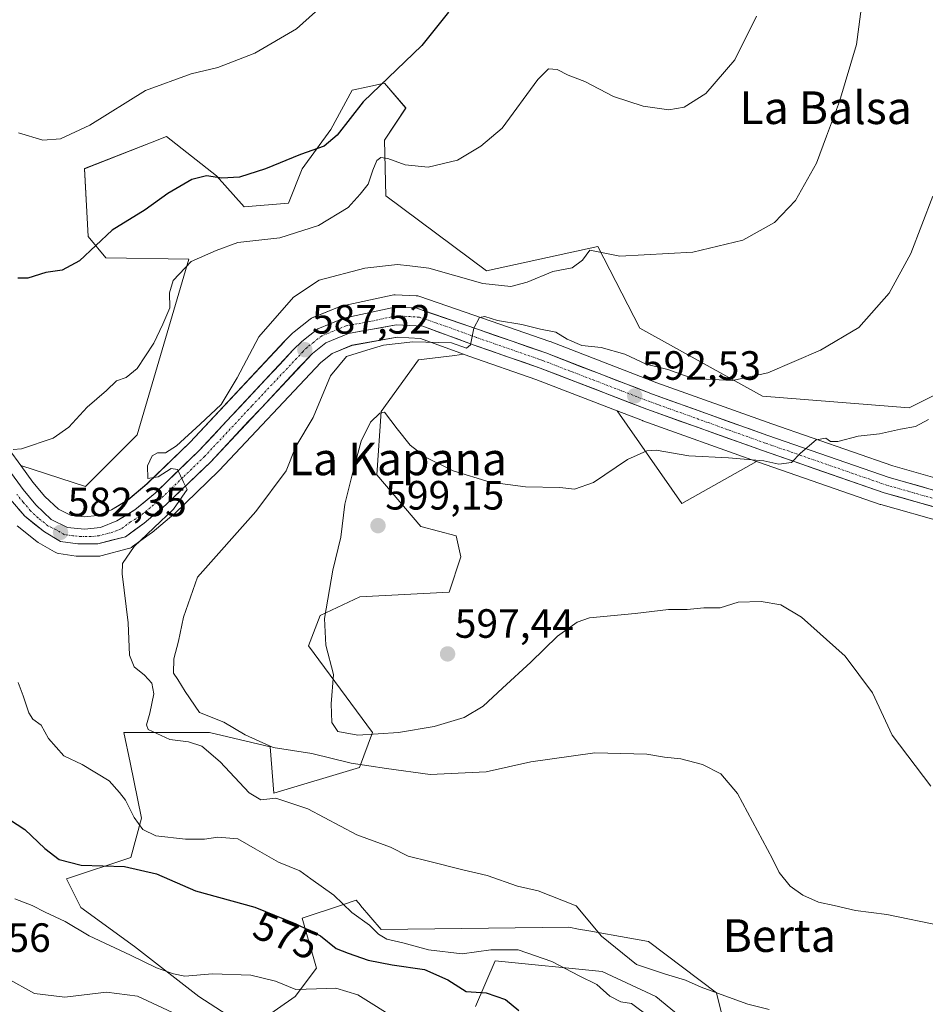
# Model space of a CAD drawing. Units: metres. Extents: x 586948 to 590397, y 4731292 to 4733650.
# Drawn here: x 589350 to 589571, y 4733163 to 4733404 of the extents above; entities that cross this region are included whole.
import ezdxf
from ezdxf.enums import TextEntityAlignment as Align

# ---------------------------------------------------------------- set-up
doc = ezdxf.new("R2010")
doc.units = ezdxf.units.M
doc.header["$MEASUREMENT"] = 0
doc.linetypes.add('TRAZO_Y_PUNTO', pattern=[1, 0.5, -0.25, 0, -0.25])
for name, color, linetype, lineweight in [('Carretera de calzada única', 19, 'Continuous', 13), ('Carretera de calzada única Cxs', 19, 'Continuous', 13), ('Carretera de calzada única eje', 19, 'TRAZO_Y_PUNTO', 0), ('Carátula', 7, 'Continuous', 5), ('Cultivos herbáceos CxS', 92, 'Continuous', 0), ('Curva de nivel maestra', 36, 'Continuous', 30), ('Curva de nivel normal', 36, 'Continuous', 0), ('Matorral CxS', 135, 'Continuous', 0), ('Núcleo urbano CxS', 19, 'Continuous', 0), ('Punto de cota en terreno', 7, 'Continuous', 0), ('Rótulo de curva de nivel directora', 19, 'Continuous', 0), ('Rótulo de punto de cota en terreno', 19, 'Continuous', 0), ('Texto cartográfico', 19, 'Continuous', 0)]:
    doc.layers.add(name, color=color, linetype=linetype, lineweight=lineweight)
doc.styles.add('Arial', font='txt', dxfattribs={"height": 0.2})

# ---------------------------------------------------------------- blocks, each defined once
blk = doc.blocks.new('*U150')
at = {"layer": 'Cultivos herbáceos CxS', "color": 92, "linetype": 'Continuous', "lineweight": 0}
for points in [[(589588.2661, 4733319.2793, 596.3935), (589567.2895, 4733308.7917, 594.4607), (589531.3491, 4733311.6031, 591.8301), (589501.3311, 4733328.2909, 588.5072), (589491.0505, 4733348.2623, 585.1365), (589463.8415, 4733342.3357, 584.8079), (589439.1519, 4733360.7097, 581.8191), (589438.8117, 4733374.3445, 579.8598), (589444.0559, 4733382.2107, 578.3039), (589438.8119, 4733388.3289, 576.4802), (589434.7255, 4733387.4205, 576.0684), (589430.9457, 4733386.5801, 575.4649), (589425.7017, 4733376.9665, 576.0152), (589418.7095, 4733367.3523, 576.8198), (589415.3191, 4733358.8769, 578.7953), (589404.4561, 4733358.0409, 577.931), (589397.7331, 4733365.6049, 575.7126), (589385.4973, 4733375.2191, 573.1097), (589381.9739, 4733373.8403, 573.3406), (589365.3951, 4733367.3533, 572.4096), (589366.2685, 4733350.7469, 575.3433), (589370.6389, 4733345.5031, 578.1074), (589390.9183, 4733345.2079, 581.8424), (589378.2857, 4733302.1431, 584.1575), (589365.6529, 4733289.5101, 583.2172), (589349.7769, 4733294.6779, 580.8536), (589332.5611, 4733318.2019, 578.6417)], [(589524.7035, 4733147.1061, 580.6637), (589520.1101, 4733165.4801, 584.2809), (589503.4581, 4733178.1131, 585.9593), (589498.9313, 4733178.9123, 585.7042), (589488.8679, 4733180.6881, 584.1973), (589486.2913, 4733181.1429, 583.9833), (589483.9363, 4733181.5587, 583.9683), (589437.9997, 4733180.9859, 579.3949), (589432.9441, 4733186.9335, 580.6215), (589432.9275, 4733186.9531, 580.6269), (589431.8697, 4733188.1977, 580.7342), (589428.7725, 4733187.1653, 579.5091), (589418.7061, 4733183.8103, 575.0221), (589422.2015, 4733171.5739, 570.8352), (589416.9571, 4733164.5813, 568.0476), (589405.5953, 4733156.7159, 565.9675), (589393.3595, 4733164.5817, 567.5757), (589377.6273, 4733176.8189, 570.1475), (589364.5165, 4733186.4329, 571.8271), (589361.0213, 4733193.4251, 573.3459), (589376.7533, 4733198.6693, 575.1234), (589379.3757, 4733208.2833, 580.4584), (589376.5431, 4733221.8835, 582.8795), (589375.0067, 4733229.2595, 583.7074), (589395.9829, 4733229.2591, 585.9651), (589410.8407, 4733225.7629, 588.4092), (589411.7147, 4733214.4007, 584.238), (589432.7017, 4733220.6597, 588.8305), (589435.9285, 4733229.2803, 592.7078), (589420.2009, 4733250.4635, 594.6329), (589423.0721, 4733257.9285, 595.2311), (589432.8329, 4733262.5217, 596.7246), (589454.6533, 4733263.6699, 597.4031), (589457.5243, 4733272.2831, 597.0881), (589456.3757, 4733277.4509, 596.8595), (589447.7635, 4733279.7479, 597.2844), (589436.9305, 4733292.3621, 596.4669), (589438.0023, 4733307.8841, 595.1073), (589447.1903, 4733320.5157, 593.7231), (589456.0163, 4733321.6299, 592.1114), (589458.1511, 4733321.8995, 591.8863), (589459.5139, 4733321.3975, 591.8118), (589475.9075, 4733315.6931, 591.9677), (589495.7777, 4733308.0353, 594.0132), (589511.6113, 4733285.3243, 597.2501), (589529.9277, 4733295.6331, 595.498), (589530.3531, 4733295.4807, 595.4929), (589560.2079, 4733285.1355, 596.8321), (589560.3703, 4733285.0843, 596.8397), (589575.9303, 4733280.6643, 597.968)], [(589461.1175, 4733162.1577, 572.634), (589465.9023, 4733173.3215, 577.1751), (589492.1223, 4733170.6987, 581.4789), (589505.2327, 4733164.5805, 581.4178), (589514.8465, 4733156.7143, 581.5787)]]:
    blk.add_polyline3d(points, dxfattribs=at)
blk = doc.blocks.new('*U160')
at = {"layer": 'Matorral CxS', "color": 135, "linetype": 'Continuous', "lineweight": 0}
for points in [[(589578.1265, 4733290.3591, 597.7985), (589563.2513, 4733294.5729, 597.0589), (589533.6581, 4733304.8393, 594.2124), (589505.4863, 4733314.9421, 592.415), (589479.3795, 4733325.0093, 591.0678), (589479.3049, 4733325.0367, 591.0688), (589462.8035, 4733330.7643, 590.2855), (589447.4931, 4733336.0745, 589.4221), (589447.0311, 4733336.1945, 589.4005), (589446.6209, 4733336.2381, 589.38), (589441.4809, 4733336.4281, 589.1261), (589441.1083, 4733336.4187, 589.1086), (589440.7399, 4733336.3631, 589.0891), (589428.2199, 4733333.6731, 588.393), (589427.8241, 4733333.5591, 588.3746), (589427.7053, 4733333.5131, 588.3696), (589421.3353, 4733330.8831, 587.9661), (589420.9801, 4733330.7081, 587.9292), (589420.6275, 4733330.4697, 587.8919), (589416.7175, 4733327.3997, 587.5331), (589416.6417, 4733327.3383, 587.5134), (589416.4385, 4733327.1511, 587.4607), (589414.3785, 4733325.0711, 587.1203), (589414.3189, 4733325.0093, 587.1162), (589391.2709, 4733300.3647, 585.3771), (589380.7035, 4733290.1529, 584.5949), (589375.9781, 4733286.2055, 584.1034), (589372.0001, 4733283.7807, 583.7979), (589368.5793, 4733282.4039, 583.3617), (589365.4109, 4733282.0935, 583.0333), (589365.4109, 4733282.0935, 583.0333), (589362.1167, 4733282.3959, 582.6849), (589359.0217, 4733283.9435, 582.5142), (589355.6993, 4733287.0983, 582.1238), (589352.7525, 4733290.6119, 581.3566), (589349.7769, 4733294.6779, 580.8536), (589365.6529, 4733289.5101, 583.2172), (589378.2857, 4733302.1431, 584.1575), (589390.9183, 4733345.2079, 581.8424), (589370.6389, 4733345.5031, 578.1074), (589366.2685, 4733350.7469, 575.3433), (589365.3951, 4733367.3533, 572.4096), (589381.9739, 4733373.8403, 573.3406), (589385.4973, 4733375.2191, 573.1097), (589397.7331, 4733365.6049, 575.7126), (589404.4561, 4733358.0409, 577.931), (589415.3191, 4733358.8769, 578.7953), (589418.7095, 4733367.3523, 576.8198), (589425.7017, 4733376.9665, 576.0152), (589430.9457, 4733386.5801, 575.4649), (589434.7255, 4733387.4205, 576.0684), (589438.8119, 4733388.3289, 576.4802), (589444.0559, 4733382.2107, 578.3039), (589438.8117, 4733374.3445, 579.8598), (589439.1519, 4733360.7097, 581.8191), (589463.8415, 4733342.3357, 584.8079), (589491.0505, 4733348.2623, 585.1365), (589501.3311, 4733328.2909, 588.5072), (589531.3491, 4733311.6031, 591.8301), (589567.2895, 4733308.7917, 594.4607), (589588.2661, 4733319.2793, 596.3935)], [(589348.9015, 4733279.8553, 581.2602), (589353.7415, 4733276.0353, 581.6927), (589354.0799, 4733275.8039, 581.7513), (589358.0199, 4733273.4879, 582.1642), (589358.3577, 4733273.3187, 582.2018), (589358.7141, 4733273.1933, 582.2496), (589359.0833, 4733273.1135, 582.306), (589363.3333, 4733272.4735, 583.0941), (589363.7801, 4733272.4401, 583.2009), (589368.6701, 4733272.4401, 584.3637), (589369.1911, 4733272.4857, 584.4853), (589369.4311, 4733272.5383, 584.5355), (589376.1811, 4733274.3083, 586.0906), (589376.5353, 4733274.4251, 586.1957), (589376.8725, 4733274.5851, 586.2964), (589377.1871, 4733274.7857, 586.3919), (589381.7971, 4733278.1457, 587.5421), (589381.9561, 4733278.2701, 587.5587), (589387.2473, 4733282.7011, 587.4724), (589387.4035, 4733282.8415, 587.4535), (589398.2935, 4733293.3515, 588.1237), (589398.3965, 4733293.4561, 588.1138), (589423.2225, 4733319.8821, 590.0509), (589426.0105, 4733322.0767, 590.8842), (589430.8619, 4733324.0857, 590.9417), (589441.9179, 4733326.0951, 591.5454), (589447.6153, 4733325.7795, 591.9128), (589458.1511, 4733321.8995, 591.8863), (589456.0163, 4733321.6299, 592.1114), (589447.1903, 4733320.5157, 593.7231), (589438.0023, 4733307.8841, 595.1073), (589436.9305, 4733292.3621, 596.4669), (589447.7635, 4733279.7479, 597.2844), (589456.3757, 4733277.4509, 596.8595), (589457.5243, 4733272.2831, 597.0881), (589454.6533, 4733263.6699, 597.4031), (589432.8329, 4733262.5217, 596.7246), (589423.0721, 4733257.9285, 595.2311), (589420.2009, 4733250.4635, 594.6329), (589435.9285, 4733229.2803, 592.7078), (589432.7017, 4733220.6597, 588.8305), (589411.7147, 4733214.4007, 584.238), (589410.8407, 4733225.7629, 588.4092), (589395.9829, 4733229.2591, 585.9651), (589375.0067, 4733229.2595, 583.7074), (589376.5431, 4733221.8835, 582.8795), (589379.3757, 4733208.2833, 580.4584), (589376.7533, 4733198.6693, 575.1234), (589361.0213, 4733193.4251, 573.3459), (589364.5165, 4733186.4329, 571.8271), (589377.6273, 4733176.8189, 570.1475), (589393.3595, 4733164.5817, 567.5757), (589405.5953, 4733156.7159, 565.9675), (589416.9571, 4733164.5813, 568.0476), (589422.2015, 4733171.5739, 570.8352), (589418.7061, 4733183.8103, 575.0221), (589428.7725, 4733187.1653, 579.5091), (589431.8697, 4733188.1977, 580.7342), (589432.9275, 4733186.9531, 580.6269), (589432.9441, 4733186.9335, 580.6215), (589437.9997, 4733180.9859, 579.3949), (589483.9363, 4733181.5587, 583.9683), (589486.2913, 4733181.1429, 583.9833), (589488.8679, 4733180.6881, 584.1973), (589498.9313, 4733178.9123, 585.7042), (589503.4581, 4733178.1131, 585.9593), (589520.1101, 4733165.4801, 584.2809), (589524.7035, 4733147.1061, 580.6637)], [(589514.8465, 4733156.7143, 581.5787), (589505.2327, 4733164.5805, 581.4178), (589492.1223, 4733170.6987, 581.4789), (589465.9023, 4733173.3215, 577.1751), (589461.1175, 4733162.1577, 572.634)]]:
    blk.add_polyline3d(points, dxfattribs=at)
blk.add_polyline3d([(589511.6113, 4733285.3243, 597.2501), (589495.7777, 4733308.0353, 594.0132), (589501.9913, 4733305.6407, 594.1559), (589502.0513, 4733305.6185, 594.1562), (589529.9277, 4733295.6331, 595.498), (589511.6113, 4733285.3243, 597.2501)], close=True, dxfattribs=at)
blk = doc.blocks.new('*U196')
at = {"layer": 'Curva de nivel normal', "color": 36, "linetype": 'Continuous', "lineweight": 0}
blk.add_polyline3d([(589573.09, 4733360.62, 590), (589567.7, 4733346.58, 590), (589562.41, 4733336.83, 590), (589554.98, 4733328.46, 590), (589545.57, 4733322.88, 590), (589532.65, 4733317.38, 590), (589524.05, 4733315.46, 590), (589514.34, 4733315.94, 590), (589508.18, 4733318.13, 590), (589502.89, 4733319.5, 590), (589497.67, 4733321.95, 590), (589491.91, 4733323.59, 590), (589487.17, 4733324.04, 590), (589483.55, 4733325.62, 590), (589480.74, 4733327.35, 590), (589477.02, 4733328.03, 590), (589472.49, 4733329.19, 590), (589466.54, 4733330.15, 590), (589463.41, 4733331.14, 590), (589462.1, 4733330.89, 590), (589460.71, 4733328.29, 590), (589459.89, 4733324.19, 590), (589458.94, 4733323.38, 590), (589455.2, 4733324.68, 590), (589445.8, 4733324.96, 590), (589438.56, 4733324.1, 590), (589434.5, 4733322.92, 590), (589429.5, 4733321.34, 590), (589425.63, 4733316.58, 590), (589421.37, 4733306.44, 590), (589417.17, 4733299.31, 590), (589414.74, 4733293.31, 590), (589407.32, 4733283.38, 590), (589393.04, 4733267.31, 590), (589389.63, 4733257.48, 590), (589388.45, 4733251.65, 590), (589387.27, 4733247.3, 590), (589387.18, 4733243.8, 590), (589388.27, 4733242.22, 590), (589390.04, 4733239.32, 590), (589393.53, 4733234.14, 590), (589399.48, 4733231.76, 590), (589404.76, 4733228.66, 590), (589411.6, 4733225.57, 590), (589421.03, 4733224.11, 590), (589430.66, 4733221.73, 590), (589439.36, 4733220.43, 590), (589450.03, 4733219, 590), (589463.7, 4733219.63, 590), (589474.7, 4733222.05, 590), (589490.36, 4733224.28, 590), (589503.02, 4733223.95, 590), (589507.35, 4733223.22, 590), (589511.35, 4733222.81, 590), (589516.71, 4733221.45, 590), (589521.13, 4733219.12, 590), (589525.24, 4733214.34, 590), (589533.84, 4733198.32, 590), (589535.46, 4733194.99, 590), (589538.14, 4733191.67, 590), (589541.27, 4733189.39, 590), (589545.05, 4733187.7, 590), (589548.92, 4733186.9, 590), (589554.12, 4733185.66, 590), (589561.79, 4733184.66, 590), (589575.26, 4733181.91, 590)], dxfattribs=at)
blk = doc.blocks.new('*U199')
at = {"layer": 'Curva de nivel normal', "color": 36, "linetype": 'Continuous', "lineweight": 0}
blk.add_polyline3d([(589346.38, 4733169.07, 565), (589353.14, 4733165.37, 565), (589360.56, 4733164.46, 565), (589370.75, 4733165.7, 565), (589378.4, 4733164.69, 565), (589388.19, 4733160.15, 565)], dxfattribs=at)
blk = doc.blocks.new('*U221')
at = {"layer": 'Curva de nivel normal', "color": 36, "linetype": 'Continuous', "lineweight": 0}
for points in [[(589425.82, 4733409.28, 570), (589417.33, 4733401.62, 570), (589407.13, 4733395.67, 570), (589398, 4733392.09, 570), (589391.55, 4733390.6, 570), (589380.34, 4733386.47, 570), (589366.72, 4733377.97, 570), (589359.5, 4733374.67, 570), (589355.22, 4733374.31, 570), (589349.22, 4733376.13, 570)], [(589348.33, 4733188.54, 570), (589352.58, 4733186.93, 570), (589355.75, 4733185.3, 570), (589360.66, 4733183.02, 570), (589366.52, 4733179.47, 570), (589376.69, 4733174.72, 570), (589383, 4733171.6, 570), (589387.22, 4733170.18, 570), (589389.98, 4733169.6, 570), (589396.74, 4733170.15, 570), (589406.09, 4733169.87, 570), (589412.19, 4733168.34, 570), (589417.13, 4733166.36, 570), (589422.23, 4733166.51, 570), (589426.91, 4733166.67, 570), (589432.35, 4733165.02, 570), (589442.33, 4733158.74, 570)]]:
    blk.add_polyline3d(points, dxfattribs=at)
blk = doc.blocks.new('*U225')
at = {"layer": 'Curva de nivel normal', "color": 36, "linetype": 'Continuous', "lineweight": 0}
blk.add_polyline3d([(589572.04, 4733305.93, 595), (589568.85, 4733304.22, 595), (589565.13, 4733303.55, 595), (589559.98, 4733302.42, 595), (589554.82, 4733301.83, 595), (589549.85, 4733300.55, 595), (589548.02, 4733300.5, 595), (589546.85, 4733301.34, 595), (589544.5, 4733300.98, 595), (589540.65, 4733297.68, 595), (589538.5, 4733295.41, 595), (589535.34, 4733294.99, 595), (589531.68, 4733295.77, 595), (589523.02, 4733296.54, 595), (589513.35, 4733297.05, 595), (589505.35, 4733298.4, 595), (589503.09, 4733298.21, 595), (589498.35, 4733296.12, 595), (589490.02, 4733290.49, 595), (589485.37, 4733288.9, 595), (589481.76, 4733289.26, 595), (589473.38, 4733289.42, 595), (589464.7, 4733290.56, 595), (589455.61, 4733293.37, 595), (589449.03, 4733296.64, 595), (589445.16, 4733299.62, 595), (589441.97, 4733303.66, 595), (589438.86, 4733307.68, 595), (589437.69, 4733307.51, 595), (589435.44, 4733305.31, 595), (589433.12, 4733300.64, 595), (589431.17, 4733293.31, 595), (589429.09, 4733285.21, 595), (589428.12, 4733277.12, 595), (589426.18, 4733269.01, 595), (589424.16, 4733257.18, 595), (589424.47, 4733250.67, 595), (589426.34, 4733243.47, 595), (589425.78, 4733236.26, 595), (589425.96, 4733231.72, 595), (589427.45, 4733229.49, 595), (589432.32, 4733228.62, 595), (589442.24, 4733229.24, 595), (589451, 4733230.72, 595), (589458.36, 4733232.93, 595), (589463.03, 4733235.71, 595), (589467.7, 4733240.13, 595), (589474.7, 4733246.51, 595), (589481.18, 4733252.86, 595), (589485.98, 4733256.27, 595), (589489.01, 4733257.38, 595), (589500.18, 4733258.4, 595), (589508.32, 4733259.4, 595), (589512.9, 4733259.41, 595), (589516.99, 4733259.83, 595), (589521.02, 4733259.82, 595), (589525.38, 4733261.15, 595), (589531.01, 4733261.34, 595), (589535.87, 4733260.51, 595), (589540.88, 4733257.52, 595), (589551.62, 4733247.98, 595), (589558.26, 4733238.98, 595), (589563.12, 4733228.58, 595), (589572.54, 4733216.11, 595)], dxfattribs=at)
blk = doc.blocks.new('5PATER')
at = {"layer": 'Carátula', "linetype": 'Continuous', "lineweight": 5}
h = blk.add_hatch(color=250, dxfattribs=at)
edge = h.paths.add_edge_path()
edge.add_ellipse((0, 0.01), major_axis=(-1.33, -1.34), ratio=0.999422, start_angle=0, end_angle=360)

msp = doc.modelspace()

# ---------------------------------------------------------------- linework, layer by layer
at = {"layer": 'Carretera de calzada única', "color": 19, "linetype": 'Continuous', "lineweight": 13}
for points in [[(589577.53, 4733287.41), (589562.35, 4733291.71), (589532.66, 4733302.01), (589504.44, 4733312.13), (589478.3, 4733322.21), (589461.82, 4733327.93), (589446.51, 4733333.24), (589441.37, 4733333.43), (589428.85, 4733330.74), (589422.48, 4733328.11), (589418.57, 4733325.04), (589416.51, 4733322.96), (589393.41, 4733298.26), (589382.71, 4733287.92), (589377.73, 4733283.76), (589373.35, 4733281.09), (589369.3, 4733279.46), (589365.42, 4733279.08), (589361.28, 4733279.46), (589357.28, 4733281.46), (589353.51, 4733285.04), (589350.39, 4733288.76), (589330.14, 4733316.43)], [(589347.3, 4733286.34), (589350.76, 4733282.21), (589355.6, 4733278.39), (589359.53, 4733276.08), (589363.78, 4733275.44), (589368.67, 4733275.44), (589375.42, 4733277.21), (589380.03, 4733280.57), (589385.32, 4733285), (589396.21, 4733295.51), (589421.19, 4733322.1), (589424.48, 4733324.69), (589430.01, 4733326.98), (589441.73, 4733329.11), (589448.23, 4733328.75), (589460.53, 4733324.22), (589476.94, 4733318.51), (589503.07, 4733308.44), (589531.35, 4733298.31), (589561.19, 4733287.97), (589576.75, 4733283.55)]]:
    msp.add_lwpolyline(points, dxfattribs=at)
at = {"layer": 'Carretera de calzada única Cxs', "color": 19, "linetype": 'Continuous', "lineweight": 13}
for points in [[(589347.5, 4733292.71, 580.77), (589350.39, 4733288.76, 581.09), (589353.51, 4733285.04, 581.51), (589355.4, 4733283.25, 581.74), (589357.28, 4733281.46, 582.09), (589361.28, 4733279.46, 582.57), (589365.42, 4733279.08, 582.77), (589369.3, 4733279.46, 583.11), (589373.35, 4733281.09, 583.52), (589375.54, 4733282.43, 583.68), (589377.73, 4733283.76, 583.89), (589380.22, 4733285.84, 584.26), (589382.71, 4733287.92, 584.43), (589386.28, 4733291.37, 584.74), (589389.84, 4733294.81, 585.03), (589393.41, 4733298.26, 585.34), (589396.71, 4733301.79, 585.63), (589400.01, 4733305.32, 585.73), (589403.31, 4733308.85, 586.02), (589406.61, 4733312.37, 585.94), (589409.91, 4733315.9, 586.26), (589413.21, 4733319.43, 586.59), (589416.51, 4733322.96, 587.34), (589418.57, 4733325.04, 587.24), (589422.48, 4733328.11, 587.82), (589425.67, 4733329.43, 588.06), (589428.85, 4733330.74, 588.25), (589433.02, 4733331.64, 588.47), (589437.2, 4733332.53, 588.73), (589441.37, 4733333.43, 589.01), (589443.94, 4733333.34, 589.07), (589446.51, 4733333.24, 589.13), (589450.34, 4733331.91, 589.34), (589454.17, 4733330.59, 589.43), (589457.99, 4733329.26, 589.69), (589461.82, 4733327.93, 589.99), (589465.94, 4733326.5, 590.16), (589470.06, 4733325.07, 590.43), (589474.18, 4733323.64, 590.69), (589478.3, 4733322.21, 590.98), (589482.66, 4733320.53, 591.23), (589487.01, 4733318.85, 591.49), (589491.37, 4733317.17, 591.81), (589495.73, 4733315.49, 592.16), (589500.08, 4733313.81, 592.33), (589504.44, 4733312.13, 592.41), (589509.14, 4733310.44, 592.59), (589513.85, 4733308.76, 593.17), (589518.55, 4733307.07, 593.52), (589523.25, 4733305.38, 593.65), (589527.96, 4733303.7, 594.07), (589532.66, 4733302.01, 594.21), (589536.9, 4733300.54, 594.29), (589541.14, 4733299.07, 594.83), (589545.38, 4733297.6, 595.29), (589549.63, 4733296.12, 595.7), (589553.87, 4733294.65, 596.03), (589558.11, 4733293.18, 596.27), (589562.35, 4733291.71, 596.63), (589566.15, 4733290.64, 596.93), (589569.94, 4733289.56, 597.19), (589573.74, 4733288.49, 597.31)], [(589572.86, 4733284.66, 597.34), (589568.97, 4733285.76, 597.09), (589565.08, 4733286.87, 596.84), (589561.19, 4733287.97, 596.59), (589556.93, 4733289.45, 596.29), (589552.66, 4733290.92, 596.06), (589548.4, 4733292.4, 595.72), (589544.14, 4733293.88, 595.31), (589539.88, 4733295.36, 595.08), (589535.61, 4733296.83, 594.86), (589531.35, 4733298.31, 594.32), (589527.31, 4733299.76, 594.03), (589523.27, 4733301.2, 593.91), (589519.23, 4733302.65, 593.72), (589515.19, 4733304.1, 593.35), (589511.15, 4733305.55, 593.12), (589507.11, 4733306.99, 593.01), (589503.07, 4733308.44, 592.6), (589498.72, 4733310.12, 592.46), (589494.36, 4733311.8, 592.28), (589490.01, 4733313.48, 591.75), (589485.65, 4733315.15, 591.59), (589481.3, 4733316.83, 591.52), (589476.94, 4733318.51, 590.96), (589472.84, 4733319.94, 590.84), (589468.74, 4733321.37, 590.72), (589464.63, 4733322.79, 590.35), (589460.53, 4733324.22, 589.95), (589456.43, 4733325.73, 590.05), (589452.33, 4733327.24, 589.79), (589448.23, 4733328.75, 589.01), (589444.98, 4733328.93, 588.8), (589441.73, 4733329.11, 588.64), (589437.82, 4733328.4, 588.43), (589433.92, 4733327.69, 588.43), (589430.01, 4733326.98, 588.28), (589427.25, 4733325.84, 588), (589424.48, 4733324.69, 587.74), (589421.19, 4733322.1, 587.69), (589418.07, 4733318.78, 587.44), (589414.95, 4733315.45, 587.16), (589411.82, 4733312.13, 586.75), (589408.7, 4733308.81, 586.4), (589405.58, 4733305.48, 586.06), (589402.46, 4733302.16, 585.96), (589399.33, 4733298.83, 585.64), (589396.21, 4733295.51, 585.38), (589393.49, 4733292.88, 585.28), (589390.77, 4733290.26, 584.95), (589388.04, 4733287.63, 584.84), (589385.32, 4733285, 584.53), (589382.68, 4733282.79, 584.48), (589380.03, 4733280.57, 584.35), (589377.73, 4733278.89, 584.07), (589375.42, 4733277.21, 584.02), (589372.05, 4733276.33, 583.47), (589368.67, 4733275.44, 583.1), (589363.78, 4733275.44, 582.72), (589359.53, 4733276.08, 582.31), (589355.6, 4733278.39, 582.03), (589353.18, 4733280.3, 581.53), (589350.76, 4733282.21, 581.36), (589349.03, 4733284.28, 581.17)]]:
    msp.add_polyline3d(points, dxfattribs=at)
at = {"layer": 'Carretera de calzada única eje', "color": 19, "linetype": 'TRAZO_Y_PUNTO', "lineweight": 0}
msp.add_lwpolyline([(589577.14, 4733285.48), (589569.35, 4733287.68), (589561.76, 4733289.84), (589532, 4733300.16), (589517.89, 4733305.22), (589503.76, 4733310.29), (589477.62, 4733320.35), (589469.39, 4733323.22), (589461.17, 4733326.07), (589455.03, 4733328.34), (589447.37, 4733330.99), (589444.12, 4733331.18), (589441.55, 4733331.27), (589435.28, 4733329.93), (589429.42, 4733328.85), (589423.48, 4733326.41), (589421.53, 4733324.86), (589419.87, 4733323.57), (589418.85, 4733322.52), (589406.35, 4733309.23), (589394.8, 4733296.88), (589389.46, 4733291.71), (589384.01, 4733286.46), (589381.53, 4733284.38), (589378.89, 4733282.17), (589376.69, 4733280.83), (589374.39, 4733279.15), (589372.35, 4733278.33), (589368.98, 4733277.44), (589367.05, 4733277.26), (589364.6, 4733277.26), (589362.53, 4733277.44), (589360.41, 4733277.76), (589358.44, 4733278.92), (589356.44, 4733279.92), (589354.01, 4733281.83), (589352.14, 4733283.61), (589350.39, 4733285.68), (589348.85, 4733287.55)], dxfattribs=at)
at = {"layer": 'Cultivos herbáceos CxS', "color": 92, "linetype": 'Continuous', "lineweight": 0}
for points in [[(589349.78, 4733294.68, 580.85), (589365.65, 4733289.51, 583.22), (589378.29, 4733302.14, 584.16), (589390.92, 4733345.21, 581.84), (589370.64, 4733345.5, 578.11), (589366.27, 4733350.75, 575.34), (589365.4, 4733367.35, 572.41), (589381.97, 4733373.84, 573.34), (589385.5, 4733375.22, 573.11), (589397.73, 4733365.6, 575.71), (589404.46, 4733358.04, 577.93), (589415.32, 4733358.88, 578.8), (589418.71, 4733367.35, 576.82), (589425.7, 4733376.97, 576.02), (589430.95, 4733386.58, 575.46), (589434.73, 4733387.42, 576.07), (589438.81, 4733388.33, 576.48), (589444.06, 4733382.21, 578.3), (589438.81, 4733374.34, 579.86), (589439.15, 4733360.71, 581.82), (589463.84, 4733342.34, 584.81), (589491.05, 4733348.26, 585.14), (589501.33, 4733328.29, 588.51), (589531.35, 4733311.6, 591.83), (589567.29, 4733308.79, 594.46), (589588.27, 4733319.28, 596.39)], [(589458.15, 4733321.9, 591.89), (589456.02, 4733321.63, 592.11), (589447.19, 4733320.52, 593.72), (589438, 4733307.88, 595.11), (589436.93, 4733292.36, 596.47), (589447.76, 4733279.75, 597.28), (589456.38, 4733277.45, 596.86), (589457.52, 4733272.28, 597.09), (589454.65, 4733263.67, 597.4), (589432.83, 4733262.52, 596.72), (589423.07, 4733257.93, 595.23), (589420.2, 4733250.46, 594.63), (589435.93, 4733229.28, 592.71), (589432.7, 4733220.66, 588.83), (589411.71, 4733214.4, 584.24), (589410.84, 4733225.76, 588.41), (589395.98, 4733229.26, 585.97), (589375.01, 4733229.26, 583.71), (589376.54, 4733221.88, 582.88), (589379.38, 4733208.28, 580.46), (589376.75, 4733198.67, 575.12), (589361.02, 4733193.43, 573.35), (589364.52, 4733186.43, 571.83), (589377.63, 4733176.82, 570.15), (589393.36, 4733164.58, 567.58), (589405.6, 4733156.72, 565.97), (589416.96, 4733164.58, 568.05), (589422.2, 4733171.57, 570.84), (589418.71, 4733183.81, 575.02), (589428.77, 4733187.17, 579.51), (589431.87, 4733188.2, 580.73), (589432.93, 4733186.95, 580.63), (589432.94, 4733186.93, 580.62), (589438, 4733180.99, 579.39), (589483.94, 4733181.56, 583.97), (589486.29, 4733181.14, 583.98), (589488.87, 4733180.69, 584.2), (589498.93, 4733178.91, 585.7), (589503.46, 4733178.11, 585.96), (589520.11, 4733165.48, 584.28), (589524.7, 4733147.11, 580.66)], [(589458.15, 4733321.9, 591.89), (589459.51, 4733321.4, 591.81), (589475.91, 4733315.69, 591.97), (589495.78, 4733308.04, 594.01)], [(589349.78, 4733294.68, 580.85), (589332.56, 4733318.2, 578.64)], [(589495.78, 4733308.04, 594.01), (589511.61, 4733285.32, 597.25), (589529.93, 4733295.63, 595.5)], [(589529.93, 4733295.63, 595.5), (589530.35, 4733295.48, 595.49), (589560.21, 4733285.14, 596.83), (589560.37, 4733285.08, 596.84), (589575.93, 4733280.66, 597.97)], [(589461.12, 4733162.16, 572.63), (589465.9, 4733173.32, 577.18), (589492.12, 4733170.7, 581.48), (589505.23, 4733164.58, 581.42), (589514.85, 4733156.71, 581.58)]]:
    msp.add_polyline3d(points, dxfattribs=at)
at = {"layer": 'Curva de nivel maestra', "color": 36, "linetype": 'Continuous', "lineweight": 30}
for points in [[(589454.54, 4733405.71, 575), (589447.97, 4733397.55, 575), (589433.6, 4733383.73, 575), (589427.29, 4733375.55, 575), (589424.06, 4733372.87, 575), (589418.3, 4733370.82, 575), (589409.71, 4733367.32, 575), (589403.37, 4733365.31, 575), (589399.04, 4733365.04, 575), (589395.27, 4733365.58, 575), (589391.66, 4733364.72, 575), (589385.78, 4733361.28, 575), (589380.27, 4733357.27, 575), (589372.16, 4733352.29, 575), (589364.15, 4733344.8, 575), (589359.91, 4733342.48, 575), (589355.92, 4733341.96, 575), (589351.56, 4733340.5, 575), (589349.05, 4733340.54, 575)], [(589345.16, 4733209.21, 575), (589350.82, 4733205.54, 575), (589355.7, 4733200.86, 575), (589359.21, 4733198.13, 575), (589364.61, 4733196.77, 575), (589375.22, 4733196.42, 575), (589383.01, 4733194.69, 575), (589392.54, 4733190.48, 575), (589407.09, 4733186.52, 575), (589417.12, 4733182.42, 575), (589423.18, 4733179.47, 575), (589427.04, 4733176.34, 575), (589429.93, 4733175.23, 575), (589434.88, 4733173.52, 575), (589440.72, 4733172.35, 575), (589448.59, 4733171.23, 575), (589454.38, 4733168.68, 575), (589458.86, 4733165.83, 575), (589463.72, 4733165.48, 575), (589468.46, 4733163.89, 575), (589471.75, 4733161.22, 575)]]:
    msp.add_polyline3d(points, dxfattribs=at)
at = {"layer": 'Curva de nivel normal', "color": 36, "linetype": 'Continuous', "lineweight": 0}
for points in [[(589533.01, 4733161.41, 585), (589527.75, 4733162.71, 585), (589523.94, 4733164.15, 585), (589516.36, 4733166.87, 585), (589512.48, 4733168.62, 585), (589507.6, 4733170.12, 585), (589500.5, 4733172.49, 585), (589491.98, 4733179.38, 585), (589485.78, 4733186.78, 585), (589476.48, 4733190.45, 585), (589471.4, 4733191.62, 585), (589463.97, 4733194.27, 585), (589458.03, 4733195.61, 585), (589449.92, 4733197.66, 585), (589444.6, 4733199.01, 585), (589440.29, 4733201.19, 585), (589432.04, 4733204.17, 585), (589420.11, 4733210.6, 585), (589412.2, 4733213.22, 585), (589408.6, 4733212.78, 585), (589405.69, 4733214.48, 585), (589398.64, 4733222.06, 585), (589394.14, 4733225.94, 585), (589390.83, 4733226.96, 585), (589386.3, 4733227.54, 585), (589381.02, 4733229.97, 585), (589380.6, 4733231.17, 585), (589381.36, 4733234.04, 585), (589382.34, 4733238.73, 585), (589381.86, 4733241.32, 585), (589380.08, 4733243.32, 585), (589377.56, 4733245.32, 585), (589376.42, 4733248.24, 585), (589376.07, 4733256.16, 585), (589374.61, 4733268.12, 585), (589374.73, 4733270.65, 585), (589377.56, 4733274.78, 585), (589387.22, 4733283.98, 585), (589390.5, 4733288.75, 585), (589389.65, 4733290.58, 585), (589388.18, 4733293.64, 585), (589386.59, 4733293.93, 585), (589383.43, 4733291.89, 585), (589380.89, 4733291.49, 585), (589380.79, 4733294.56, 585), (589381.96, 4733297, 585), (589383.25, 4733297.74, 585), (589385.22, 4733297.78, 585), (589387.91, 4733299.45, 585), (589393.68, 4733304.82, 585), (589398.87, 4733309.63, 585), (589402.81, 4733316.1, 585), (589408.1, 4733326.18, 585), (589416.53, 4733335.87, 585), (589422.83, 4733340.05, 585), (589434.03, 4733342.96, 585), (589442.03, 4733343.88, 585), (589445.03, 4733343.54, 585), (589449.7, 4733342.97, 585), (589462.88, 4733339.27, 585), (589469.76, 4733338.49, 585), (589473.8, 4733339.58, 585), (589480.04, 4733342.18, 585), (589484.77, 4733343.1, 585), (589487.32, 4733344.92, 585), (589489.08, 4733347.36, 585), (589496.47, 4733345.96, 585), (589514.31, 4733346.92, 585), (589526.59, 4733349.82, 585), (589534.34, 4733354.14, 585), (589539.41, 4733359.57, 585), (589544.57, 4733368.7, 585), (589547.02, 4733375.3, 585), (589550.21, 4733383.82, 585), (589554.36, 4733397.77, 585), (589555.73, 4733408.28, 585)], [(589529.9, 4733404.66, 580), (589524.62, 4733394, 580), (589517.48, 4733385.73, 580), (589512.22, 4733382.4, 580), (589508.48, 4733381.75, 580), (589502.18, 4733382.67, 580), (589494.91, 4733385.06, 580), (589487.9, 4733388.72, 580), (589483.83, 4733390.22, 580), (589481.13, 4733391.66, 580), (589479.02, 4733391.82, 580), (589476.36, 4733389.16, 580), (589467.65, 4733377.29, 580), (589462.39, 4733372.9, 580), (589456.7, 4733369.45, 580), (589449.49, 4733367.73, 580), (589443.87, 4733368.28, 580), (589439.63, 4733369.83, 580), (589437.93, 4733370.07, 580), (589437, 4733369.35, 580), (589435.99, 4733367.01, 580), (589434.82, 4733363.57, 580), (589432.88, 4733361.09, 580), (589429.97, 4733357.86, 580), (589422.71, 4733353.45, 580), (589413.19, 4733350.45, 580), (589402.9, 4733349.28, 580), (589397.63, 4733347.35, 580), (589391.55, 4733344.63, 580), (589387.12, 4733339.97, 580), (589386.22, 4733336.97, 580), (589386.33, 4733333.3, 580), (589384.57, 4733329.3, 580), (589382.38, 4733324.63, 580), (589378.26, 4733318.42, 580), (589375.64, 4733316.21, 580), (589373.22, 4733315.4, 580), (589370.76, 4733313.04, 580), (589366.06, 4733308.97, 580), (589361.54, 4733304.04, 580), (589357.72, 4733301.34, 580), (589350.02, 4733298.76, 580), (589347.94, 4733298.6, 580)], [(589349.16, 4733241.54, 580), (589350.39, 4733238.22, 580), (589351.78, 4733234.09, 580), (589352.75, 4733232.53, 580), (589354.8, 4733231.07, 580), (589356.56, 4733227.83, 580), (589360.32, 4733223.59, 580), (589364.86, 4733221.46, 580), (589371.48, 4733217.43, 580), (589373.97, 4733214.58, 580), (589375.42, 4733212.7, 580), (589377.6, 4733208.44, 580), (589379.66, 4733205.52, 580), (589382.86, 4733203.99, 580), (589390.14, 4733203.17, 580), (589394.78, 4733203.18, 580), (589398.08, 4733203.65, 580), (589402.96, 4733203.24, 580), (589407.16, 4733200.78, 580), (589412.93, 4733197.54, 580), (589418.08, 4733195.37, 580), (589420.83, 4733193.47, 580), (589426.42, 4733189.46, 580), (589430.88, 4733185.2, 580), (589435.13, 4733182.1, 580), (589437.36, 4733179.86, 580), (589439.42, 4733178.64, 580), (589443.36, 4733177.72, 580), (589449.57, 4733176.04, 580), (589457.85, 4733175.07, 580), (589464.9, 4733176.05, 580), (589471.56, 4733176.08, 580), (589479.8, 4733173.21, 580), (589486.48, 4733169.71, 580), (589490.84, 4733167.59, 580), (589493.98, 4733164.73, 580), (589496.71, 4733163.34, 580), (589499.31, 4733162.87, 580), (589503.76, 4733159.55, 580)]]:
    msp.add_polyline3d(points, dxfattribs=at)
at = {"layer": 'Matorral CxS', "color": 135, "linetype": 'Continuous', "lineweight": 0}
for points in [[(589349.78, 4733294.68, 580.85), (589365.65, 4733289.51, 583.22), (589378.29, 4733302.14, 584.16), (589390.92, 4733345.21, 581.84), (589370.64, 4733345.5, 578.11), (589366.27, 4733350.75, 575.34), (589365.4, 4733367.35, 572.41), (589381.97, 4733373.84, 573.34), (589385.5, 4733375.22, 573.11), (589397.73, 4733365.6, 575.71), (589404.46, 4733358.04, 577.93), (589415.32, 4733358.88, 578.8), (589418.71, 4733367.35, 576.82), (589425.7, 4733376.97, 576.02), (589430.95, 4733386.58, 575.46), (589434.73, 4733387.42, 576.07), (589438.81, 4733388.33, 576.48), (589444.06, 4733382.21, 578.3), (589438.81, 4733374.34, 579.86), (589439.15, 4733360.71, 581.82), (589463.84, 4733342.34, 584.81), (589491.05, 4733348.26, 585.14), (589501.33, 4733328.29, 588.51), (589531.35, 4733311.6, 591.83), (589567.29, 4733308.79, 594.46), (589588.27, 4733319.28, 596.39)], [(589349.78, 4733294.68, 580.85), (589352.75, 4733290.61, 581.36), (589355.7, 4733287.1, 582.12), (589359.02, 4733283.94, 582.51), (589362.12, 4733282.4, 582.68), (589365.41, 4733282.09, 583.03), (589368.58, 4733282.4, 583.36), (589372, 4733283.78, 583.8), (589375.98, 4733286.21, 584.1), (589380.7, 4733290.15, 584.59), (589391.27, 4733300.36, 585.38), (589414.32, 4733325.01, 587.12), (589414.38, 4733325.07, 587.12), (589416.44, 4733327.15, 587.46), (589416.64, 4733327.34, 587.51), (589416.72, 4733327.4, 587.53), (589420.63, 4733330.47, 587.89), (589420.98, 4733330.71, 587.93), (589421.34, 4733330.88, 587.97), (589427.71, 4733333.51, 588.37), (589427.82, 4733333.56, 588.37), (589428.22, 4733333.67, 588.39), (589440.74, 4733336.36, 589.09), (589441.11, 4733336.42, 589.11), (589441.48, 4733336.43, 589.13), (589446.62, 4733336.24, 589.38), (589447.03, 4733336.19, 589.4), (589447.49, 4733336.07, 589.42), (589462.8, 4733330.76, 590.29), (589479.3, 4733325.04, 591.07), (589479.38, 4733325.01, 591.07), (589505.49, 4733314.94, 592.41), (589533.66, 4733304.84, 594.21), (589563.25, 4733294.57, 597.06), (589578.13, 4733290.36, 597.8)], [(589348.9, 4733279.86, 581.26), (589353.74, 4733276.04, 581.69), (589354.08, 4733275.8, 581.75), (589358.02, 4733273.49, 582.16), (589358.36, 4733273.32, 582.2), (589358.71, 4733273.19, 582.25), (589359.08, 4733273.11, 582.31), (589363.33, 4733272.47, 583.09), (589363.78, 4733272.44, 583.2), (589368.67, 4733272.44, 584.36), (589369.19, 4733272.49, 584.49), (589369.43, 4733272.54, 584.54), (589376.18, 4733274.31, 586.09), (589376.54, 4733274.43, 586.2), (589376.87, 4733274.59, 586.3), (589377.19, 4733274.79, 586.39), (589381.8, 4733278.15, 587.54), (589381.96, 4733278.27, 587.56), (589387.25, 4733282.7, 587.47), (589387.4, 4733282.84, 587.45), (589398.29, 4733293.35, 588.12), (589398.4, 4733293.46, 588.11), (589423.22, 4733319.88, 590.05), (589426.01, 4733322.08, 590.88), (589430.86, 4733324.09, 590.94), (589441.92, 4733326.1, 591.55), (589447.62, 4733325.78, 591.91), (589458.15, 4733321.9, 591.89)], [(589458.15, 4733321.9, 591.89), (589456.02, 4733321.63, 592.11), (589447.19, 4733320.52, 593.72), (589438, 4733307.88, 595.11), (589436.93, 4733292.36, 596.47), (589447.76, 4733279.75, 597.28), (589456.38, 4733277.45, 596.86), (589457.52, 4733272.28, 597.09), (589454.65, 4733263.67, 597.4), (589432.83, 4733262.52, 596.72), (589423.07, 4733257.93, 595.23), (589420.2, 4733250.46, 594.63), (589435.93, 4733229.28, 592.71), (589432.7, 4733220.66, 588.83), (589411.71, 4733214.4, 584.24), (589410.84, 4733225.76, 588.41), (589395.98, 4733229.26, 585.97), (589375.01, 4733229.26, 583.71), (589376.54, 4733221.88, 582.88), (589379.38, 4733208.28, 580.46), (589376.75, 4733198.67, 575.12), (589361.02, 4733193.43, 573.35), (589364.52, 4733186.43, 571.83), (589377.63, 4733176.82, 570.15), (589393.36, 4733164.58, 567.58), (589405.6, 4733156.72, 565.97), (589416.96, 4733164.58, 568.05), (589422.2, 4733171.57, 570.84), (589418.71, 4733183.81, 575.02), (589428.77, 4733187.17, 579.51), (589431.87, 4733188.2, 580.73), (589432.93, 4733186.95, 580.63), (589432.94, 4733186.93, 580.62), (589438, 4733180.99, 579.39), (589483.94, 4733181.56, 583.97), (589486.29, 4733181.14, 583.98), (589488.87, 4733180.69, 584.2), (589498.93, 4733178.91, 585.7), (589503.46, 4733178.11, 585.96), (589520.11, 4733165.48, 584.28), (589524.7, 4733147.11, 580.66)], [(589495.78, 4733308.04, 594.01), (589511.61, 4733285.32, 597.25), (589529.93, 4733295.63, 595.5)], [(589495.78, 4733308.04, 594.01), (589501.99, 4733305.64, 594.16), (589502.05, 4733305.62, 594.16), (589529.93, 4733295.63, 595.5)], [(589461.12, 4733162.16, 572.63), (589465.9, 4733173.32, 577.18), (589492.12, 4733170.7, 581.48), (589505.23, 4733164.58, 581.42), (589514.85, 4733156.71, 581.58)]]:
    msp.add_polyline3d(points, dxfattribs=at)
at = {"layer": 'Núcleo urbano CxS', "color": 19, "linetype": 'Continuous', "lineweight": 0}
for points in [[(589332.56, 4733318.2, 578.64), (589349.78, 4733294.68, 580.85), (589352.75, 4733290.61, 581.36), (589355.7, 4733287.1, 582.12), (589359.02, 4733283.94, 582.51), (589362.12, 4733282.4, 582.68), (589365.41, 4733282.09, 583.03), (589368.58, 4733282.4, 583.36), (589372, 4733283.78, 583.8), (589375.98, 4733286.21, 584.1), (589380.7, 4733290.15, 584.59), (589391.27, 4733300.36, 585.38), (589414.32, 4733325.01, 587.12), (589414.38, 4733325.07, 587.12), (589416.44, 4733327.15, 587.46), (589416.64, 4733327.34, 587.51), (589416.72, 4733327.4, 587.53), (589420.63, 4733330.47, 587.89), (589420.98, 4733330.71, 587.93), (589421.34, 4733330.88, 587.97), (589427.71, 4733333.51, 588.37), (589427.82, 4733333.56, 588.37), (589428.22, 4733333.67, 588.39), (589440.74, 4733336.36, 589.09), (589441.11, 4733336.42, 589.11), (589441.48, 4733336.43, 589.13), (589446.62, 4733336.24, 589.38), (589447.03, 4733336.19, 589.4), (589447.49, 4733336.07, 589.42), (589462.8, 4733330.76, 590.29), (589479.3, 4733325.04, 591.07), (589479.38, 4733325.01, 591.07), (589505.49, 4733314.94, 592.41), (589533.66, 4733304.84, 594.21), (589563.25, 4733294.57, 597.06), (589578.13, 4733290.36, 597.8)], [(589349.78, 4733294.68, 580.85), (589352.75, 4733290.61, 581.36), (589355.7, 4733287.1, 582.12), (589359.02, 4733283.94, 582.51), (589362.12, 4733282.4, 582.68), (589365.41, 4733282.09, 583.03), (589368.58, 4733282.4, 583.36), (589372, 4733283.78, 583.8), (589375.98, 4733286.21, 584.1), (589380.7, 4733290.15, 584.59), (589391.27, 4733300.36, 585.38), (589414.32, 4733325.01, 587.12), (589414.38, 4733325.07, 587.12), (589416.44, 4733327.15, 587.46), (589416.64, 4733327.34, 587.51), (589416.72, 4733327.4, 587.53), (589420.63, 4733330.47, 587.89), (589420.98, 4733330.71, 587.93), (589421.34, 4733330.88, 587.97), (589427.71, 4733333.51, 588.37), (589427.82, 4733333.56, 588.37), (589428.22, 4733333.67, 588.39), (589440.74, 4733336.36, 589.09), (589441.11, 4733336.42, 589.11), (589441.48, 4733336.43, 589.13), (589446.62, 4733336.24, 589.38), (589447.03, 4733336.19, 589.4), (589447.49, 4733336.07, 589.42), (589462.8, 4733330.76, 590.29), (589479.3, 4733325.04, 591.07), (589479.38, 4733325.01, 591.07), (589505.49, 4733314.94, 592.41), (589533.66, 4733304.84, 594.21), (589563.25, 4733294.57, 597.06), (589578.13, 4733290.36, 597.8)], [(589575.93, 4733280.66, 597.97), (589560.37, 4733285.08, 596.84), (589560.21, 4733285.14, 596.83), (589530.35, 4733295.48, 595.49), (589529.93, 4733295.63, 595.5), (589502.05, 4733305.62, 594.16), (589501.99, 4733305.64, 594.16), (589495.78, 4733308.04, 594.01), (589475.91, 4733315.69, 591.97), (589459.51, 4733321.4, 591.81), (589458.15, 4733321.9, 591.89), (589447.62, 4733325.78, 591.91), (589441.92, 4733326.1, 591.55), (589430.86, 4733324.09, 590.94), (589426.01, 4733322.08, 590.88), (589423.22, 4733319.88, 590.05), (589398.4, 4733293.46, 588.11), (589398.29, 4733293.35, 588.12), (589387.4, 4733282.84, 587.45), (589387.25, 4733282.7, 587.47), (589381.96, 4733278.27, 587.56), (589381.8, 4733278.15, 587.54), (589377.19, 4733274.79, 586.39), (589376.87, 4733274.59, 586.3), (589376.54, 4733274.43, 586.2), (589376.18, 4733274.31, 586.09), (589369.43, 4733272.54, 584.54), (589369.19, 4733272.49, 584.49), (589368.67, 4733272.44, 584.36), (589363.78, 4733272.44, 583.2), (589363.33, 4733272.47, 583.09), (589359.08, 4733273.11, 582.31), (589358.71, 4733273.19, 582.25), (589358.36, 4733273.32, 582.2), (589358.02, 4733273.49, 582.16), (589354.08, 4733275.8, 581.75), (589353.74, 4733276.04, 581.69), (589348.9, 4733279.86, 581.26)], [(589348.9, 4733279.86, 581.26), (589353.74, 4733276.04, 581.69), (589354.08, 4733275.8, 581.75), (589358.02, 4733273.49, 582.16), (589358.36, 4733273.32, 582.2), (589358.71, 4733273.19, 582.25), (589359.08, 4733273.11, 582.31), (589363.33, 4733272.47, 583.09), (589363.78, 4733272.44, 583.2), (589368.67, 4733272.44, 584.36), (589369.19, 4733272.49, 584.49), (589369.43, 4733272.54, 584.54), (589376.18, 4733274.31, 586.09), (589376.54, 4733274.43, 586.2), (589376.87, 4733274.59, 586.3), (589377.19, 4733274.79, 586.39), (589381.8, 4733278.15, 587.54), (589381.96, 4733278.27, 587.56), (589387.25, 4733282.7, 587.47), (589387.4, 4733282.84, 587.45), (589398.29, 4733293.35, 588.12), (589398.4, 4733293.46, 588.11), (589423.22, 4733319.88, 590.05), (589426.01, 4733322.08, 590.88), (589430.86, 4733324.09, 590.94), (589441.92, 4733326.1, 591.55), (589447.62, 4733325.78, 591.91), (589458.15, 4733321.9, 591.89)], [(589458.15, 4733321.9, 591.89), (589459.51, 4733321.4, 591.81), (589475.91, 4733315.69, 591.97), (589495.78, 4733308.04, 594.01)], [(589349.78, 4733294.68, 580.85), (589332.56, 4733318.2, 578.64)], [(589495.78, 4733308.04, 594.01), (589501.99, 4733305.64, 594.16), (589502.05, 4733305.62, 594.16), (589529.93, 4733295.63, 595.5)], [(589529.93, 4733295.63, 595.5), (589530.35, 4733295.48, 595.49), (589560.21, 4733285.14, 596.83), (589560.37, 4733285.08, 596.84), (589575.93, 4733280.66, 597.97)]]:
    msp.add_polyline3d(points, dxfattribs=at)

# ---------------------------------------------------------------- block references
at = {"layer": 'Cultivos herbáceos CxS', "color": 92, "linetype": 'Continuous', "lineweight": 0}
msp.add_blockref('*U150', (0, 0), dxfattribs=at)
at = {"layer": 'Curva de nivel normal', "color": 36, "linetype": 'Continuous', "lineweight": 0}
for name in ['*U196', '*U225', '*U199', '*U221']:
    msp.add_blockref(name, (0, 0), dxfattribs=at)
at = {"layer": 'Matorral CxS', "color": 135, "linetype": 'Continuous', "lineweight": 0}
msp.add_blockref('*U160', (0, 0), dxfattribs=at)
at = {"layer": 'Punto de cota en terreno', "linetype": 'Continuous', "lineweight": 0}
for p in [(589419.33, 4733323.01, 587.52), (589500.09, 4733311.7, 592.53), (589437.25, 4733279.92, 599.15), (589359.53, 4733278.28, 582.35), (589454.28, 4733248.51, 597.44)]:
    msp.add_blockref('5PATER', p, dxfattribs=at)

# ---------------------------------------------------------------- texts
at = {"layer": 'Rótulo de curva de nivel directora', "color": 19, "linetype": 'Continuous', "lineweight": 0, "style": 'Arial'}
msp.add_text('575', height=7, rotation=-22.2334, dxfattribs=at).set_placement((589414.7, 4733179.59), align=Align.MIDDLE_CENTER)
at = {"layer": 'Rótulo de punto de cota en terreno', "color": 19, "linetype": 'Continuous', "lineweight": 0, "style": 'Arial'}
for s, p in [('587,52', (589421.09, 4733324.77)), ('592,53', (589501.85, 4733313.46)), ('582,35', (589361.29, 4733280.04)), ('599,15', (589439.01, 4733281.68)), ('597,44', (589456.04, 4733250.27)), ('562,56', (589327.99, 4733173.35))]:
    msp.add_text(s, height=7, dxfattribs=at).set_placement(p, align=Align.BOTTOM_LEFT)
at = {"layer": 'Texto cartográfico', "color": 19, "linetype": 'Continuous', "lineweight": 0, "style": 'Arial'}
for s, p in [('La Balsa', (589546.83, 4733382.28)), ('La Kapana', (589442.12, 4733296.27)), ('Berta', (589535.47, 4733179.53))]:
    msp.add_text(s, height=8, dxfattribs=at).set_placement(p, align=Align.MIDDLE_CENTER)

doc.saveas('drawing.dxf')
